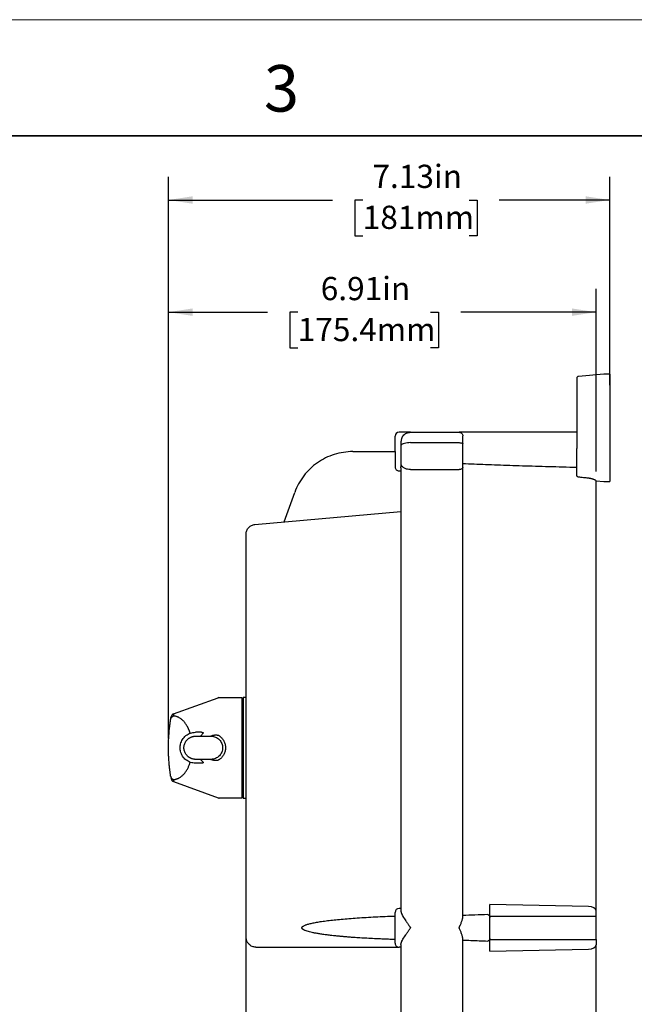
# Model space of a CAD drawing. Units: inches. Extents: x 0 to 17, y 0 to 11.
# Drawn here: x 5 to 8.3, y 5.7 to 11 of the extents above; entities that cross this region are included whole.
import ezdxf

# ---------------------------------------------------------------- set-up
doc = ezdxf.new("R2010")
doc.units = ezdxf.units.IN
doc.header["$MEASUREMENT"] = 0
doc.layers.add('FORMAT', color=7, linetype='Continuous')
doc.styles.add('SLDTEXTSTYLE0', font='TXT', dxfattribs={"width": 0.605})
doc.dimstyles.new('SLDDIMSTYLE0', dxfattribs={"dimtxt": 0.125, "dimasz": 0.13, "dimexe": 0, "dimexo": 0.0625, "dimgap": 0.03125, "dimtad": 0, "dimlfac": 3, "dimrnd": 1e-09, "dimzin": 12, "dimdsep": 46, "dimtxsty": 'SLDTEXTSTYLE0', "dimsah": 1, "dimcen": 0.09, "dimadec": 0, "dimazin": 3, "dimtfac": 1, "dimtofl": 0, "dimtmove": 0, "dimatfit": 3, "dimfxl": 0, "dimfrac": 2, "dimtolj": 1, "dimtzin": 12, "dimarcsym": 0})

# ---------------------------------------------------------------- blocks, each defined once
blk = doc.blocks.new('_D_4')
at = {"layer": 'FORMAT', "color": 7}
for p, q in [((5.7723, 7.1321), (5.7723, 10.1547)), ((8.148, 9.033), (8.148, 10.1547)), ((5.7723, 10.0297), (6.6558, 10.0297)), ((6.8181, 10.0296), (6.7752, 10.0296)), ((6.7752, 10.0296), (6.7752, 9.8377)), ((7.3907, 10.0296), (7.4337, 10.0296)), ((7.4337, 10.0296), (7.4337, 9.8377)), ((8.148, 10.0297), (7.553, 10.0297)), ((6.7752, 9.8377), (6.8181, 9.8377)), ((7.4337, 9.8377), (7.3907, 9.8377))]:
    blk.add_line(p, q, dxfattribs=at)
for points in [[(5.7723, 10.0297), (5.9023, 10.0097), (5.9023, 10.0497)], [(8.148, 10.0297), (8.018, 10.0497), (8.018, 10.0097)]]:
    blk.add_solid(points, dxfattribs=at)
at = {"layer": 'FORMAT', "color": 7, "char_height": 0.125, "attachment_point": 1, "style": 'SLDTEXTSTYLE0'}
for s, insert in [('7.13in', (6.8705, 10.2194)), ('181mm', (6.8181, 9.9989))]:
    blk.add_mtext(s, dxfattribs=dict(at, insert=insert))
blk = doc.blocks.new('_D_5')
at = {"layer": 'FORMAT', "color": 7}
for p, q in [((5.7723, 7.1321), (5.7723, 9.5511)), ((8.0746, 8.5688), (8.0746, 9.5511)), ((5.7723, 9.4261), (6.3058, 9.4261)), ((6.4681, 9.4259), (6.4251, 9.4259)), ((6.4251, 9.4259), (6.4251, 9.2341)), ((7.1839, 9.4259), (7.2269, 9.4259)), ((7.2269, 9.4259), (7.2269, 9.2341)), ((8.0746, 9.4261), (7.3462, 9.4261)), ((6.4251, 9.2341), (6.4681, 9.2341)), ((7.2269, 9.2341), (7.1839, 9.2341))]:
    blk.add_line(p, q, dxfattribs=at)
for points in [[(5.7723, 9.4261), (5.9023, 9.4061), (5.9023, 9.4461)], [(8.0746, 9.4261), (7.9446, 9.4461), (7.9446, 9.4061)]]:
    blk.add_solid(points, dxfattribs=at)
at = {"layer": 'FORMAT', "color": 7, "char_height": 0.125, "attachment_point": 1, "style": 'SLDTEXTSTYLE0'}
for s, insert in [('6.91in', (6.592, 9.6157)), ('175.4mm', (6.4681, 9.3952))]:
    blk.add_mtext(s, dxfattribs=dict(at, insert=insert))

msp = doc.modelspace()

# ---------------------------------------------------------------- linework, layer by layer
at = {"color": 7, "linetype": 'Continuous', "lineweight": 18}
msp.add_line((17, 11), (0, 11), dxfattribs=at)
at = {"color": 7, "linetype": 'Continuous', "lineweight": 35}
msp.add_line((16.625, 10.375), (0.375, 10.375), dxfattribs=at)
at = {"color": 7, "linetype": 'Continuous', "lineweight": 25}
for p, q in [((8.1163, 9.0924), (7.9801, 9.0805)), ((8.148, 9.0924), (8.1162, 9.0924)), ((7.9706, 8.9802), (7.9706, 8.692)), ((8.148, 8.983), (8.148, 8.6946)), ((7.076, 8.7797), (7.0136, 8.7797)), ((7.076, 8.7797), (7.076, 8.7797)), ((7.076, 8.7797), (7.3373, 8.7797)), ((7.9706, 8.7797), (7.3372, 8.7797)), ((7.076, 8.724), (7.3373, 8.724)), ((6.7652, 8.6757), (6.993, 8.6757)), ((7.0136, 8.5717), (7.024, 8.5717)), ((7.024, 8.5656), (7.024, 6.2031)), ((7.076, 8.5789), (7.3373, 8.5789)), ((7.3573, 6.1744), (7.3573, 8.5656)), ((8.0745, 8.5181), (8.1163, 8.5144)), ((8.0746, 8.5188), (8.0746, 8.519)), ((8.0746, 6.2046), (8.0746, 8.5188)), ((8.1163, 8.5144), (8.148, 8.5144)), ((6.3945, 8.2986), (6.4519, 8.4564)), ((6.2381, 8.284), (7.024, 8.3527)), ((6.1906, 6.0611), (6.1906, 8.2322)), ((5.7995, 7.2641), (6.0396, 7.3515)), ((6.043, 7.3527), (6.0396, 7.3515)), ((6.043, 7.3527), (6.0467, 7.3527)), ((6.0467, 7.3527), (6.168, 7.3527)), ((6.1906, 7.3527), (6.1736, 7.3527)), ((6.1736, 7.3044), (6.168, 7.3044)), ((5.9495, 7.1652), (5.9181, 7.1652)), ((5.9182, 7.1446), (5.9446, 7.1446)), ((5.9495, 6.9989), (5.9181, 6.9989)), ((5.9446, 7.0196), (5.9183, 7.0196)), ((5.7843, 6.9279), (5.7848, 6.9251)), ((5.7995, 6.9), (6.0396, 6.8127)), ((6.168, 6.8597), (6.1736, 6.8597)), ((6.0396, 6.8127), (6.043, 6.8114)), ((6.0467, 6.8114), (6.043, 6.8114)), ((6.168, 6.8114), (6.0467, 6.8114)), ((6.1736, 6.8114), (6.1906, 6.8114)), ((7.024, 6.2171), (7.0136, 6.2171)), ((8.0344, 6.2286), (7.502, 6.2394)), ((7.502, 6.1686), (7.502, 6.2394)), ((8.0746, 6.1751), (8.0746, 6.2046)), ((7.502, 6.1751), (8.0746, 6.1751)), ((8.0746, 6.051), (8.0746, 6.1751)), ((6.1906, 5.3737), (6.1906, 6.0611)), ((7.3573, 3.9938), (7.3573, 6.0518)), ((7.502, 5.9868), (7.502, 6.0575)), ((7.502, 6.051), (8.0746, 6.051)), ((8.0746, 6.051), (8.0746, 6.0216)), ((6.2426, 6.0091), (7.0136, 6.0091)), ((7.024, 6.0091), (7.0136, 6.0091)), ((7.024, 6.023), (7.024, 3.9938)), ((7.502, 5.9868), (8.0344, 5.9975)), ((8.0746, 4.0407), (8.0746, 6.0216))]:
    msp.add_line(p, q, dxfattribs=at)
for centre, start, end in [((7.0136, 8.7591), 90, 180), ((7.0136, 8.5924), 180, 270.0169), ((7.0136, 6.1964), 90, 180)]:
    msp.add_arc(centre, 0.0207, start, end, dxfattribs=at)
for centre, start_param, end_param in [((8.033, 6.2046), 0, 1.53589), ((8.033, 6.0216), 4.747296, 6.283185)]:
    msp.add_ellipse(centre, major_axis=(0.0417, 0), ratio=0.57735, start_param=start_param, end_param=end_param, dxfattribs=at)
for points, knots in [([(7.9801, 9.0805), (7.9788, 9.0802), (7.9763, 9.0797), (7.9733, 9.0772), (7.9711, 9.074), (7.9708, 9.0715), (7.9706, 9.0702)], [0, 0, 0, 0, 0.249434, 0.5, 0.750566, 1, 1, 1, 1]), ([(7.9706, 9.0702), (7.9706, 9.0702), (7.9706, 9.0679), (7.9706, 9.0592), (7.9706, 9.0527), (7.9706, 9.0363), (7.9706, 9.0264), (7.9706, 9.0045), (7.9706, 8.9925), (7.9706, 8.9802)], [0, 0, 0, 0, 0.25, 0.25, 0.5, 0.5, 0.75, 0.75, 1, 1, 1, 1]), ([(8.148, 9.0924), (8.148, 9.0924), (8.148, 9.0924), (8.148, 9.0922), (8.148, 9.0919), (8.148, 9.0915), (8.148, 9.091), (8.148, 9.09), (8.148, 9.088), (8.148, 9.0845), (8.148, 9.08), (8.148, 9.0728), (8.148, 9.0616), (8.148, 9.0479), (8.148, 9.0357), (8.148, 9.0259), (8.148, 9.0157), (8.148, 9.0062), (8.148, 8.9978), (8.148, 8.9904), (8.148, 8.9855), (8.148, 8.983)], [0, 0, 0, 0, 0.020864, 0.041695, 0.062511, 0.083332, 0.104176, 0.125062, 0.187554, 0.250087, 0.312579, 0.375111, 0.500007, 0.624903, 0.687395, 0.749928, 0.81242, 0.874952, 0.916651, 0.958283, 1, 1, 1, 1]), ([(6.993, 8.6757), (6.993, 8.6768), (6.993, 8.679), (6.993, 8.6823), (6.993, 8.6855), (6.993, 8.6888), (6.993, 8.6936), (6.993, 8.7), (6.993, 8.7077), (6.993, 8.7151), (6.993, 8.7244), (6.993, 8.735), (6.993, 8.7437), (6.993, 8.7493), (6.993, 8.7528), (6.993, 8.7556), (6.993, 8.7574), (6.993, 8.7584), (6.993, 8.759), (6.993, 8.759), (6.993, 8.7591)], [0, 0, 0, 0, 0.025044, 0.050035, 0.07501, 0.100009, 0.125071, 0.187558, 0.2501, 0.312587, 0.375129, 0.500007, 0.624885, 0.687372, 0.749914, 0.812401, 0.874943, 0.916634, 0.95826, 1, 1, 1, 1]), ([(7.025, 8.7101), (7.025, 8.7112), (7.025, 8.7134), (7.025, 8.7165), (7.0251, 8.7195), (7.0252, 8.7224), (7.0254, 8.7252), (7.0256, 8.7279), (7.0258, 8.7304), (7.026, 8.7328), (7.0263, 8.7351), (7.0266, 8.7373), (7.0272, 8.7403), (7.028, 8.744), (7.0292, 8.7482), (7.0306, 8.7521), (7.0323, 8.7555), (7.0341, 8.7586), (7.0356, 8.7605), (7.0363, 8.7614)], [0, 0, 0, 0, 0.051769, 0.102256, 0.151468, 0.199409, 0.246087, 0.291508, 0.335679, 0.37861, 0.420307, 0.460782, 0.500045, 0.590286, 0.677495, 0.761858, 0.843576, 0.922876, 1, 1, 1, 1]), ([(7.0363, 8.7614), (7.0412, 8.7671), (7.0473, 8.7718), (7.0609, 8.7781), (7.0684, 8.7797), (7.076, 8.7797)], [0, 0, 0, 0, 0.5, 0.5, 1, 1, 1, 1]), ([(7.3373, 8.7797), (7.3398, 8.7797), (7.3423, 8.7793), (7.3469, 8.7775), (7.349, 8.7761), (7.3527, 8.7728), (7.3542, 8.7708), (7.3564, 8.7663), (7.357, 8.7639), (7.3572, 8.7614)], [0, 0, 0, 0, 0.25, 0.25, 0.5, 0.5, 0.75, 0.75, 1, 1, 1, 1]), ([(7.3573, 8.7173), (7.3573, 8.7233), (7.3573, 8.7289), (7.3573, 8.7391), (7.3573, 8.7436), (7.3573, 8.7511), (7.3573, 8.7541), (7.3573, 8.7583), (7.3573, 8.7595), (7.3573, 8.7597)], [0, 0, 0, 0, 0.25, 0.25, 0.5, 0.5, 0.75, 0.75, 1, 1, 1, 1]), ([(7.076, 8.724), (7.07, 8.724), (7.0641, 8.7236), (7.0528, 8.7223), (7.0476, 8.7213), (7.0384, 8.7188), (7.0344, 8.7173), (7.0283, 8.7139), (7.0261, 8.7121), (7.025, 8.7101)], [0, 0, 0, 0, 0.25, 0.25, 0.5, 0.5, 0.75, 0.75, 1, 1, 1, 1]), ([(7.3373, 8.724), (7.3399, 8.724), (7.3425, 8.7238), (7.3474, 8.7231), (7.3496, 8.7226), (7.3533, 8.7214), (7.3548, 8.7207), (7.3568, 8.7191), (7.3573, 8.7182), (7.3573, 8.7173)], [0, 0, 0, 0, 0.25, 0.25, 0.5, 0.5, 0.75, 0.75, 1, 1, 1, 1]), ([(7.9706, 8.5498), (7.9706, 8.5559), (7.9706, 8.5641), (7.9706, 8.5839), (7.9706, 8.5954), (7.9706, 8.6144), (7.9706, 8.621), (7.9706, 8.6346), (7.9706, 8.6416), (7.9706, 8.6559), (7.9706, 8.6631), (7.9706, 8.6739), (7.9706, 8.6775), (7.9706, 8.6848), (7.9706, 8.6884), (7.9706, 8.692)], [0, 0, 0, 0, 0.25, 0.25, 0.5, 0.5, 0.625, 0.625, 0.75, 0.75, 0.875, 0.875, 0.9375, 0.9375, 1, 1, 1, 1]), ([(8.148, 8.6946), (8.148, 8.6832), (8.148, 8.6604), (8.148, 8.6268), (8.148, 8.5955), (8.148, 8.5677), (8.148, 8.5448), (8.148, 8.5274), (8.148, 8.5174), (8.148, 8.5132), (8.148, 8.5144), (8.148, 8.5144)], [0, 0, 0, 0, 0.12535, 0.251053, 0.374677, 0.499675, 0.626089, 0.7479, 0.875014, 0.999995, 1, 1, 1, 1]), ([(6.7652, 8.6757), (6.7313, 8.6757), (6.6973, 8.6705), (6.6327, 8.6501), (6.6019, 8.635), (6.5463, 8.5961), (6.5215, 8.5724), (6.4801, 8.5185), (6.4636, 8.4884), (6.4519, 8.4564)], [0, 0, 0, 0, 0.25, 0.25, 0.5, 0.5, 0.75, 0.75, 1, 1, 1, 1]), ([(6.993, 8.6757), (6.993, 8.6648), (6.993, 8.6539), (6.993, 8.6338), (6.993, 8.6245), (6.993, 8.6091), (6.993, 8.6029), (6.993, 8.5946), (6.993, 8.5924), (6.993, 8.5924)], [0, 0, 0, 0, 0.25, 0.25, 0.5, 0.5, 0.75, 0.75, 1, 1, 1, 1]), ([(7.025, 8.6067), (7.025, 8.6161), (7.025, 8.627), (7.025, 8.6506), (7.025, 8.6632), (7.025, 8.6757)], [0, 0, 0, 0, 0.5, 0.5, 1, 1, 1, 1]), ([(7.3573, 8.5922), (7.3573, 8.6036), (7.3573, 8.6168), (7.3573, 8.6453), (7.3573, 8.6605), (7.3573, 8.6757)], [0, 0, 0, 0, 0.5, 0.5, 1, 1, 1, 1]), ([(7.024, 8.5878), (7.024, 8.5882), (7.024, 8.589), (7.024, 8.5904), (7.0241, 8.5919), (7.0243, 8.5939), (7.0245, 8.5966), (7.0248, 8.6), (7.0249, 8.6034), (7.025, 8.6056), (7.025, 8.6067)], [0, 0, 0, 0, 0.076303, 0.159636, 0.250014, 0.343523, 0.50002, 0.690552, 0.857197, 1, 1, 1, 1]), ([(7.076, 8.5789), (7.07, 8.5789), (7.0641, 8.5796), (7.0528, 8.5823), (7.0476, 8.5842), (7.0384, 8.5892), (7.0344, 8.5923), (7.0283, 8.5991), (7.0261, 8.6028), (7.025, 8.6067)], [0, 0, 0, 0, 0.25, 0.25, 0.5, 0.5, 0.75, 0.75, 1, 1, 1, 1]), ([(7.3573, 8.5922), (7.3573, 8.5904), (7.3568, 8.5887), (7.3548, 8.5855), (7.3533, 8.584), (7.3496, 8.5816), (7.3474, 8.5806), (7.3425, 8.5793), (7.3399, 8.5789), (7.3373, 8.5789)], [0, 0, 0, 0, 0.25, 0.25, 0.5, 0.5, 0.75, 0.75, 1, 1, 1, 1]), ([(7.9706, 8.5901), (7.9453, 8.5907), (7.8953, 8.592), (7.8212, 8.5939), (7.7491, 8.596), (7.679, 8.5981), (7.6108, 8.6003), (7.5447, 8.6025), (7.4805, 8.6049), (7.4182, 8.6073), (7.3774, 8.609), (7.3573, 8.6098)], [0, 0, 0, 0, 0.1239364, 0.2446655, 0.3621877, 0.4765034, 0.5876129, 0.6955169, 0.8002157, 0.9017098, 1, 1, 1, 1]), ([(7.3573, 8.5656), (7.3573, 8.5705), (7.3573, 8.5753), (7.3573, 8.5844), (7.3573, 8.5886), (7.3573, 8.5922)], [0, 0, 0, 0, 0.5, 0.5, 1, 1, 1, 1]), ([(6.5096, 8.5558), (6.5105, 8.5572), (6.5122, 8.5598), (6.5146, 8.562), (6.5157, 8.5629)], [0, 0, 0, 0, 0.527266, 1, 1, 1, 1]), ([(7.9801, 8.5383), (7.9797, 8.5384), (7.9791, 8.5385), (7.9781, 8.5388), (7.9772, 8.5391), (7.976, 8.5398), (7.9746, 8.5408), (7.9733, 8.5423), (7.9721, 8.544), (7.9713, 8.5458), (7.9707, 8.5478), (7.9707, 8.5491), (7.9706, 8.5498)], [0, 0, 0, 0, 0.06104, 0.12257, 0.185363, 0.250148, 0.373139, 0.500078, 0.624934, 0.750057, 0.876033, 1, 1, 1, 1]), ([(8.0344, 8.5324), (8.0252, 8.5334), (8.0071, 8.5354), (7.989, 8.5374), (7.9801, 8.5383)], [0, 0, 0, 0, 0.507129, 1, 1, 1, 1]), ([(8.0746, 8.5188), (8.0746, 8.5189), (8.0746, 8.519), (8.0744, 8.5193), (8.0741, 8.5196), (8.0737, 8.52), (8.0731, 8.5204), (8.0724, 8.5209), (8.071, 8.5217), (8.0682, 8.5232), (8.0639, 8.5251), (8.0598, 8.5266), (8.0566, 8.5277), (8.0535, 8.5286), (8.0499, 8.5296), (8.0461, 8.5305), (8.0422, 8.5313), (8.0383, 8.532), (8.0357, 8.5323), (8.0344, 8.5324)], [0, 0, 0, 0, 0.033681, 0.068027, 0.10305, 0.138761, 0.175171, 0.212288, 0.250123, 0.358354, 0.499896, 0.579496, 0.625328, 0.691688, 0.749953, 0.816808, 0.88073, 0.941774, 1, 1, 1, 1]), ([(6.1906, 8.2322), (6.1906, 8.2386), (6.1918, 8.245), (6.1965, 8.257), (6.1999, 8.2626), (6.2086, 8.2721), (6.2139, 8.276), (6.2254, 8.2817), (6.2317, 8.2834), (6.2381, 8.284)], [0, 0, 0, 0, 0.25, 0.25, 0.5, 0.5, 0.75, 0.75, 1, 1, 1, 1]), ([(6.0396, 7.3515), (6.04, 7.3516), (6.041, 7.352), (6.0424, 7.3523), (6.0438, 7.3526), (6.0452, 7.3527), (6.0462, 7.3527), (6.0467, 7.3527)], [0, 0, 0, 0, 0.200984, 0.400493, 0.599507, 0.799016, 1, 1, 1, 1]), ([(6.168, 7.3527), (6.168, 7.3527), (6.168, 7.3527), (6.168, 7.3525), (6.168, 7.3522), (6.168, 7.3517), (6.168, 7.3512), (6.168, 7.3504), (6.168, 7.3496), (6.168, 7.3486), (6.168, 7.3463), (6.168, 7.3415), (6.168, 7.3325), (6.168, 7.3212), (6.168, 7.3029), (6.168, 7.2747), (6.168, 7.2334), (6.168, 7.1863), (6.168, 7.1352), (6.168, 7.0821), (6.168, 7.0289), (6.168, 6.9778), (6.168, 6.9307), (6.168, 6.8894), (6.168, 6.8612), (6.168, 6.843), (6.168, 6.8316), (6.168, 6.8226), (6.168, 6.8175), (6.168, 6.8147), (6.168, 6.8132), (6.168, 6.8122), (6.168, 6.8115), (6.168, 6.8114), (6.168, 6.8114)], [0, 0, 0, 0, 0.006967, 0.013922, 0.020869, 0.027812, 0.034753, 0.041695, 0.048643, 0.0556, 0.062568, 0.093836, 0.125113, 0.156381, 0.187657, 0.250126, 0.312595, 0.375064, 0.437533, 0.500001, 0.56247, 0.624939, 0.687408, 0.749877, 0.812345, 0.843613, 0.87489, 0.906158, 0.937434, 0.949965, 0.962468, 0.974962, 0.987466, 1, 1, 1, 1]), ([(6.1736, 7.3527), (6.1736, 7.3527), (6.1736, 7.351), (6.1736, 7.3441), (6.1736, 7.3389), (6.1736, 7.3254), (6.1736, 7.317), (6.1736, 7.2973), (6.1736, 7.286), (6.1736, 7.2609), (6.1736, 7.2472), (6.1736, 7.2177), (6.1736, 7.202), (6.1736, 7.1693), (6.1736, 7.1522), (6.1736, 7.1175), (6.1736, 7.0998), (6.1736, 7.0821)], [0, 0, 0, 0, 0.125, 0.125, 0.25, 0.25, 0.375, 0.375, 0.5, 0.5, 0.625, 0.625, 0.75, 0.75, 0.875, 0.875, 1, 1, 1, 1]), ([(5.7995, 7.2641), (5.7995, 7.2641), (5.7995, 7.2641), (5.7995, 7.2639), (5.7994, 7.2635), (5.7994, 7.2631), (5.7993, 7.2625), (5.7992, 7.2617), (5.799, 7.2608), (5.7989, 7.2597), (5.7987, 7.2585), (5.7985, 7.2572), (5.7983, 7.2556), (5.798, 7.254), (5.7979, 7.2527), (5.7978, 7.2521)], [0, 0, 0, 0, 0.073141, 0.146919, 0.221332, 0.29638, 0.37206, 0.44837, 0.525309, 0.602873, 0.681061, 0.75987, 0.839298, 0.919342, 1, 1, 1, 1]), ([(5.7843, 6.9279), (5.7843, 6.928), (5.7842, 6.9282), (5.7842, 6.9287), (5.7841, 6.9293), (5.784, 6.93), (5.7838, 6.9309), (5.7837, 6.9318), (5.7834, 6.9337), (5.7829, 6.9371), (5.7821, 6.9429), (5.7811, 6.9498), (5.7797, 6.9606), (5.7778, 6.9768), (5.7756, 6.9998), (5.7738, 7.0256), (5.7726, 7.0533), (5.7722, 7.0821), (5.7726, 7.1108), (5.7738, 7.1385), (5.7756, 7.1644), (5.7778, 7.1874), (5.7797, 7.2035), (5.7811, 7.2143), (5.7821, 7.2213), (5.7829, 7.227), (5.7835, 7.2308), (5.7838, 7.2331), (5.784, 7.2345), (5.7842, 7.2356), (5.7843, 7.236), (5.7843, 7.2363)], [0, 0, 0, 0, 0.008895, 0.017777, 0.026652, 0.035528, 0.044411, 0.053308, 0.062226, 0.093323, 0.124501, 0.155645, 0.18688, 0.249312, 0.311862, 0.374514, 0.437239, 0.500002, 0.562764, 0.625488, 0.68814, 0.750691, 0.813123, 0.844356, 0.875503, 0.906678, 0.937778, 0.953367, 0.96891, 0.984442, 1, 1, 1, 1]), ([(5.7843, 7.2363), (5.7843, 7.2365), (5.7845, 7.2373), (5.7849, 7.239), (5.7858, 7.2414), (5.7872, 7.2438), (5.7889, 7.246), (5.7907, 7.2478), (5.7929, 7.2496), (5.7952, 7.251), (5.7969, 7.2517), (5.7978, 7.2521)], [0, 0, 0, 0, 0.0323215, 0.1156979, 0.2500188, 0.3937154, 0.5000186, 0.6275701, 0.7533483, 0.8774019, 1, 1, 1, 1]), ([(5.7843, 7.2363), (5.7844, 7.2368), (5.7846, 7.2379), (5.7848, 7.2394), (5.785, 7.2408), (5.7852, 7.2421), (5.7854, 7.2432), (5.7856, 7.2442), (5.7858, 7.2454), (5.786, 7.2465), (5.7861, 7.2474), (5.7862, 7.248), (5.7862, 7.2481), (5.7862, 7.2481)], [0, 0, 0, 0, 0.071859, 0.143488, 0.214944, 0.286287, 0.357575, 0.428866, 0.500219, 0.625465, 0.750295, 0.875032, 1, 1, 1, 1]), ([(5.8046, 7.2529), (5.8043, 7.2529), (5.8037, 7.253), (5.8027, 7.253), (5.8017, 7.253), (5.8007, 7.2529), (5.7997, 7.2527), (5.7988, 7.2525), (5.7981, 7.2522), (5.7978, 7.2521)], [0, 0, 0, 0, 0.184361, 0.351156, 0.50201, 0.639104, 0.765296, 0.88419, 1, 1, 1, 1]), ([(5.8892, 7.1598), (5.8888, 7.1611), (5.888, 7.1637), (5.8867, 7.1676), (5.8854, 7.1714), (5.8839, 7.1752), (5.8825, 7.1789), (5.8809, 7.1826), (5.8793, 7.1862), (5.8776, 7.1898), (5.8759, 7.1932), (5.8718, 7.2009), (5.8648, 7.2121), (5.8544, 7.2249), (5.8429, 7.2356), (5.8333, 7.2421), (5.8258, 7.246), (5.8208, 7.2482), (5.8156, 7.2501), (5.8102, 7.2517), (5.8065, 7.2525), (5.8046, 7.2529)], [0, 0, 0, 0, 0.0242299, 0.0486218, 0.07318, 0.0979084, 0.122811, 0.1478916, 0.173154, 0.198602, 0.2242391, 0.2500689, 0.3721704, 0.4999885, 0.6214696, 0.7499404, 0.7970147, 0.8455529, 0.89556, 0.947041, 1, 1, 1, 1]), ([(5.8372, 7.101), (5.8393, 7.11), (5.843, 7.1187), (5.8529, 7.1344), (5.8592, 7.1414), (5.8738, 7.153), (5.882, 7.1575), (5.8996, 7.1637), (5.9088, 7.1652), (5.9181, 7.1652)], [0, 0, 0, 0, 0.25, 0.25, 0.5, 0.5, 0.75, 0.75, 1, 1, 1, 1]), ([(5.9586, 7.1602), (5.9574, 7.1589), (5.9549, 7.1564), (5.9513, 7.1524), (5.9478, 7.1485), (5.9457, 7.1459), (5.9446, 7.1446)], [0, 0, 0, 0, 0.259467, 0.51248, 0.759249, 1, 1, 1, 1]), ([(5.9495, 7.1652), (5.9503, 7.1652), (5.9519, 7.1652), (5.9541, 7.165), (5.956, 7.1646), (5.9576, 7.164), (5.9588, 7.1633), (5.9594, 7.1626), (5.9595, 7.1618), (5.9592, 7.1609), (5.9589, 7.1605), (5.9586, 7.1602)], [0, 0, 0, 0, 0.185218, 0.351866, 0.501051, 0.641813, 0.751011, 0.818172, 0.875505, 0.932104, 1, 1, 1, 1]), ([(5.8351, 7.0821), (5.8351, 7.0832), (5.8351, 7.0854), (5.8353, 7.0886), (5.8356, 7.0918), (5.836, 7.0949), (5.8365, 7.098), (5.837, 7.1), (5.8372, 7.101)], [0, 0, 0, 0, 0.174309, 0.345243, 0.513031, 0.677914, 0.840148, 1, 1, 1, 1]), ([(5.8948, 7.0243), (5.894, 7.0246), (5.8924, 7.0253), (5.89, 7.0264), (5.8877, 7.0277), (5.8854, 7.029), (5.8832, 7.0305), (5.881, 7.032), (5.8772, 7.035), (5.872, 7.0398), (5.8662, 7.0471), (5.8616, 7.0551), (5.8582, 7.0638), (5.8561, 7.0728), (5.8554, 7.0821), (5.8561, 7.0914), (5.8582, 7.1005), (5.8616, 7.1091), (5.8662, 7.117), (5.8719, 7.1242), (5.8775, 7.1295), (5.8825, 7.1332), (5.8864, 7.1358), (5.8905, 7.138), (5.8934, 7.1393), (5.8948, 7.1399)], [0, 0, 0, 0, 0.0179639, 0.0358495, 0.053688, 0.0715109, 0.0893495, 0.1072352, 0.1251992, 0.1877363, 0.2502084, 0.3127109, 0.3751374, 0.4375746, 0.5000073, 0.5629793, 0.6260541, 0.6876115, 0.7493382, 0.8113342, 0.873489, 0.9051859, 0.9367207, 0.9682675, 1, 1, 1, 1]), ([(5.8948, 7.1399), (5.8956, 7.1402), (5.897, 7.1408), (5.8993, 7.1416), (5.9016, 7.1423), (5.9039, 7.1429), (5.9068, 7.1435), (5.9102, 7.1441), (5.9142, 7.1445), (5.9168, 7.1445), (5.9182, 7.1446)], [0, 0, 0, 0, 0.1000632, 0.1998714, 0.2995745, 0.3993229, 0.4992668, 0.6663681, 0.8330409, 1, 1, 1, 1]), ([(5.9446, 7.1446), (5.9538, 7.1446), (5.9727, 7.1446), (5.9916, 7.1446), (6.0012, 7.1446)], [0, 0, 0, 0, 0.489091, 1, 1, 1, 1]), ([(6.0396, 7.1485), (6.0386, 7.1486), (6.0366, 7.1489), (6.0337, 7.1492), (6.031, 7.1493), (6.0286, 7.1494), (6.0262, 7.1494), (6.0241, 7.1493), (6.0222, 7.1491), (6.0191, 7.1489), (6.015, 7.1483), (6.01, 7.1473), (6.0054, 7.1461), (6.0026, 7.1451), (6.0012, 7.1446)], [0, 0, 0, 0, 0.080632, 0.155732, 0.225497, 0.290113, 0.349738, 0.40452, 0.454579, 0.500034, 0.641672, 0.771779, 0.891036, 1, 1, 1, 1]), ([(6.0013, 7.1446), (6.0098, 7.1446), (6.0182, 7.1428), (6.0335, 7.1363), (6.0404, 7.1315), (6.0518, 7.1198), (6.0563, 7.1129), (6.0623, 7.098), (6.0638, 7.09), (6.0638, 7.0741), (6.0623, 7.0661), (6.0563, 7.0513), (6.0518, 7.0444), (6.0405, 7.0326), (6.0335, 7.0278), (6.0182, 7.0213), (6.0098, 7.0196), (6.0013, 7.0196)], [0, 0, 0, 0, 0.125, 0.125, 0.25, 0.25, 0.375, 0.375, 0.5, 0.5, 0.625, 0.625, 0.75, 0.75, 0.875, 0.875, 1, 1, 1, 1]), ([(6.0467, 7.1455), (6.0463, 7.1457), (6.0455, 7.1463), (6.0443, 7.1469), (6.0431, 7.1475), (6.0419, 7.1479), (6.0407, 7.1483), (6.04, 7.1484), (6.0396, 7.1485)], [0, 0, 0, 0, 0.179804, 0.353391, 0.5214, 0.684594, 0.843824, 1, 1, 1, 1]), ([(6.0467, 7.1455), (6.0475, 7.1449), (6.0491, 7.1437), (6.0515, 7.1418), (6.0538, 7.1399), (6.056, 7.1378), (6.0581, 7.1357), (6.0616, 7.1319), (6.066, 7.1263), (6.0708, 7.1183), (6.0746, 7.1098), (6.0783, 7.0979), (6.0803, 7.0821), (6.0783, 7.0663), (6.0746, 7.0543), (6.0708, 7.0458), (6.066, 7.0379), (6.0609, 7.0314), (6.056, 7.0263), (6.0515, 7.0223), (6.0483, 7.0199), (6.0467, 7.0187)], [0, 0, 0, 0, 0.020513, 0.040973, 0.061411, 0.081858, 0.102344, 0.1229, 0.185144, 0.24735, 0.310384, 0.373325, 0.5, 0.626676, 0.689613, 0.752653, 0.814859, 0.877111, 0.918147, 0.959029, 1, 1, 1, 1]), ([(5.8372, 7.0632), (5.837, 7.0642), (5.8365, 7.0662), (5.836, 7.0692), (5.8356, 7.0723), (5.8353, 7.0755), (5.8351, 7.0788), (5.8351, 7.081), (5.8351, 7.0821)], [0, 0, 0, 0, 0.159852, 0.322086, 0.486969, 0.654757, 0.825691, 1, 1, 1, 1]), ([(5.9181, 6.9989), (5.9088, 6.9989), (5.8996, 7.0005), (5.882, 7.0066), (5.8738, 7.0111), (5.8592, 7.0227), (5.8529, 7.0297), (5.843, 7.0454), (5.8393, 7.0541), (5.8372, 7.0632)], [0, 0, 0, 0, 0.25, 0.25, 0.5, 0.5, 0.75, 0.75, 1, 1, 1, 1]), ([(6.1736, 7.0821), (6.1736, 7.0644), (6.1736, 7.0466), (6.1736, 7.0119), (6.1736, 6.9949), (6.1736, 6.9621), (6.1736, 6.9464), (6.1736, 6.917), (6.1736, 6.9032), (6.1736, 6.8782), (6.1736, 6.8669), (6.1736, 6.8472), (6.1736, 6.8388), (6.1736, 6.8252), (6.1736, 6.8201), (6.1736, 6.8131), (6.1736, 6.8114), (6.1736, 6.8114)], [0, 0, 0, 0, 0.125, 0.125, 0.25, 0.25, 0.375, 0.375, 0.5, 0.5, 0.625, 0.625, 0.75, 0.75, 0.875, 0.875, 1, 1, 1, 1]), ([(5.8046, 6.9113), (5.8057, 6.9115), (5.8078, 6.9119), (5.8109, 6.9127), (5.8139, 6.9135), (5.8168, 6.9145), (5.8197, 6.9156), (5.8225, 6.9167), (5.8253, 6.9179), (5.8279, 6.9193), (5.834, 6.9225), (5.8429, 6.9286), (5.8544, 6.9392), (5.8648, 6.952), (5.8725, 6.9643), (5.8776, 6.9743), (5.8809, 6.9815), (5.884, 6.9889), (5.8867, 6.9965), (5.8884, 7.0017), (5.8892, 7.0044)], [0, 0, 0, 0, 0.029605, 0.058754, 0.087447, 0.115685, 0.143468, 0.170798, 0.197675, 0.2241, 0.250074, 0.378543, 0.500029, 0.627845, 0.749952, 0.801414, 0.852119, 0.902098, 0.951381, 1, 1, 1, 1]), ([(5.9183, 7.0196), (5.9175, 7.0196), (5.9159, 7.0196), (5.9135, 7.0197), (5.9111, 7.02), (5.9087, 7.0203), (5.9058, 7.0208), (5.9024, 7.0216), (5.8986, 7.0228), (5.8961, 7.0238), (5.8948, 7.0243)], [0, 0, 0, 0, 0.0998247, 0.1994884, 0.2991456, 0.3989512, 0.4990589, 0.6659458, 0.832688, 1, 1, 1, 1]), ([(5.9446, 7.0196), (5.9457, 7.0183), (5.9478, 7.0156), (5.9513, 7.0117), (5.9549, 7.0078), (5.9574, 7.0052), (5.9586, 7.0039)], [0, 0, 0, 0, 0.2407512, 0.48752, 0.7405332, 1, 1, 1, 1]), ([(6.0012, 7.0196), (5.9916, 7.0196), (5.9727, 7.0196), (5.9538, 7.0196), (5.9446, 7.0196)], [0, 0, 0, 0, 0.510909, 1, 1, 1, 1]), ([(5.9586, 7.0039), (5.9588, 7.0037), (5.9591, 7.0034), (5.9594, 7.0029), (5.9595, 7.0023), (5.9594, 7.0016), (5.9588, 7.0008), (5.9576, 7.0001), (5.9557, 6.9995), (5.9529, 6.999), (5.9507, 6.9989), (5.9495, 6.9989)], [0, 0, 0, 0, 0.046994, 0.08776, 0.124855, 0.182152, 0.24934, 0.358464, 0.49924, 0.729294, 1, 1, 1, 1]), ([(6.0012, 7.0196), (6.0021, 7.0192), (6.0039, 7.0186), (6.0068, 7.0177), (6.0099, 7.0169), (6.0132, 7.0162), (6.0167, 7.0156), (6.0208, 7.0151), (6.0259, 7.0147), (6.0323, 7.0148), (6.037, 7.0153), (6.0396, 7.0157)], [0, 0, 0, 0, 0.0715156, 0.1475396, 0.228223, 0.3137357, 0.4042708, 0.5000517, 0.6313835, 0.7970637, 1, 1, 1, 1]), ([(6.0467, 7.0187), (6.0463, 7.0184), (6.0455, 7.0179), (6.0443, 7.0172), (6.0431, 7.0167), (6.0419, 7.0162), (6.0408, 7.0159), (6.04, 7.0157), (6.0396, 7.0157)], [0, 0, 0, 0, 0.1777, 0.350074, 0.517762, 0.681466, 0.841944, 1, 1, 1, 1]), ([(5.7843, 6.9279), (5.7843, 6.9276), (5.7845, 6.9267), (5.7849, 6.925), (5.7858, 6.9227), (5.7872, 6.9204), (5.7888, 6.9182), (5.7907, 6.9163), (5.7929, 6.9146), (5.7953, 6.9131), (5.7969, 6.9124), (5.7978, 6.912)], [0, 0, 0, 0, 0.037328, 0.12505, 0.25004, 0.380837, 0.500045, 0.62859, 0.754727, 0.878477, 1, 1, 1, 1]), ([(5.7978, 6.912), (5.7979, 6.9115), (5.798, 6.9103), (5.7982, 6.9087), (5.7985, 6.9073), (5.7986, 6.906), (5.7988, 6.9048), (5.799, 6.9038), (5.7991, 6.9029), (5.7992, 6.9021), (5.7993, 6.9015), (5.7994, 6.9009), (5.7995, 6.9005), (5.7995, 6.9002), (5.7995, 6.9001), (5.7995, 6.9), (5.7995, 6.9)], [0, 0, 0, 0, 0.074913, 0.149298, 0.223153, 0.296475, 0.369262, 0.441513, 0.513226, 0.584398, 0.655029, 0.725116, 0.794658, 0.863654, 0.932101, 1, 1, 1, 1]), ([(5.7978, 6.912), (5.798, 6.9119), (5.7985, 6.9118), (5.7993, 6.9115), (5.8001, 6.9114), (5.8008, 6.9112), (5.8016, 6.9111), (5.8024, 6.9111), (5.8031, 6.9111), (5.8039, 6.9112), (5.8044, 6.9112), (5.8046, 6.9113)], [0, 0, 0, 0, 0.089989, 0.181247, 0.275829, 0.375606, 0.482197, 0.596948, 0.720948, 0.855068, 1, 1, 1, 1]), ([(7.024, 6.2031), (7.024, 6.2027), (7.024, 6.2017), (7.0242, 6.2002), (7.0245, 6.1985), (7.0248, 6.1968), (7.0254, 6.195), (7.026, 6.1931), (7.0267, 6.1911), (7.0275, 6.1891), (7.0285, 6.1869), (7.0307, 6.1821), (7.035, 6.1741), (7.0419, 6.1628), (7.0499, 6.1505), (7.0568, 6.1404), (7.0627, 6.1319), (7.0662, 6.127), (7.0689, 6.1231), (7.0703, 6.1211), (7.0714, 6.1195), (7.0721, 6.1185), (7.0728, 6.1175), (7.0734, 6.1167), (7.0739, 6.1159), (7.0744, 6.1153), (7.0748, 6.1147), (7.0752, 6.1142), (7.0754, 6.1138), (7.0757, 6.1135), (7.0758, 6.1133), (7.0759, 6.1131), (7.076, 6.1131), (7.076, 6.1131), (7.076, 6.1131), (7.076, 6.1131), (7.076, 6.1131), (7.076, 6.1131), (7.076, 6.1131), (7.076, 6.1131), (7.076, 6.1131), (7.076, 6.1131)], [0, 0, 0, 0, 0.023019, 0.04644, 0.070281, 0.094556, 0.11928, 0.144466, 0.170127, 0.196276, 0.222923, 0.25008, 0.36796, 0.499953, 0.616231, 0.74991, 0.808734, 0.874944, 0.898889, 0.924962, 0.936045, 0.946242, 0.955554, 0.963981, 0.971522, 0.978178, 0.983948, 0.988833, 0.992833, 0.995947, 0.998176, 0.999519, 0.999977, 0.99998, 0.999983, 0.999986, 0.999989, 0.999991, 0.999994, 0.999997, 1, 1, 1, 1]), ([(6.4906, 6.1131), (6.4906, 6.1134), (6.4906, 6.1139), (6.4908, 6.1148), (6.4911, 6.1157), (6.4915, 6.1165), (6.4921, 6.1174), (6.4928, 6.1182), (6.4936, 6.1191), (6.4945, 6.1199), (6.4956, 6.1208), (6.4967, 6.1216), (6.498, 6.1225), (6.5006, 6.124), (6.5047, 6.126), (6.5108, 6.1285), (6.5179, 6.131), (6.5295, 6.1344), (6.5467, 6.1386), (6.5704, 6.1432), (6.5981, 6.1476), (6.6296, 6.1519), (6.6648, 6.156), (6.7033, 6.1598), (6.7451, 6.1633), (6.7899, 6.1666), (6.8375, 6.1696), (6.8874, 6.1722), (6.9394, 6.1746), (6.9749, 6.1758), (6.993, 6.1764)], [0, 0, 0, 0, 0.001669, 0.003371, 0.005138, 0.007, 0.00898, 0.011101, 0.013378, 0.015826, 0.018455, 0.021274, 0.024291, 0.027511, 0.038397, 0.051194, 0.065958, 0.082728, 0.122217, 0.16928, 0.223993, 0.286401, 0.355763, 0.431362, 0.513216, 0.601338, 0.694687, 0.792241, 0.89401, 1, 1, 1, 1]), ([(6.993, 6.1131), (6.993, 6.1195), (6.993, 6.1324), (6.993, 6.1508), (6.993, 6.1671), (6.993, 6.1805), (6.993, 6.1902), (6.993, 6.1958), (6.993, 6.196), (6.993, 6.1961)], [0, 0, 0, 0, 0.146222, 0.292444, 0.438666, 0.584888, 0.73111, 0.877332, 1, 1, 1, 1]), ([(7.3373, 6.1131), (7.3378, 6.1142), (7.3387, 6.1163), (7.3401, 6.1194), (7.3413, 6.1222), (7.3424, 6.1247), (7.3433, 6.1269), (7.3451, 6.131), (7.3475, 6.1369), (7.3505, 6.1448), (7.3532, 6.1524), (7.355, 6.1588), (7.3561, 6.1638), (7.3568, 6.1676), (7.3572, 6.1711), (7.3573, 6.1733), (7.3573, 6.1744)], [0, 0, 0, 0, 0.053465, 0.102214, 0.146247, 0.185564, 0.220164, 0.250049, 0.383469, 0.50004, 0.631903, 0.749998, 0.817949, 0.882232, 0.942896, 1, 1, 1, 1]), ([(7.4916, 6.1843), (7.4687, 6.1834), (7.4239, 6.1818), (7.3791, 6.1799), (7.3573, 6.179)], [0, 0, 0, 0, 0.51221, 1, 1, 1, 1]), ([(7.4916, 6.1843), (7.492, 6.1843), (7.4926, 6.1843), (7.4937, 6.1841), (7.4946, 6.1838), (7.4956, 6.1833), (7.4969, 6.1825), (7.4984, 6.181), (7.4998, 6.1788), (7.5008, 6.1764), (7.5015, 6.1739), (7.5019, 6.1713), (7.5019, 6.1695), (7.502, 6.1686)], [0, 0, 0, 0, 0.04912, 0.097725, 0.146809, 0.197341, 0.250208, 0.369572, 0.499914, 0.620575, 0.749906, 0.872038, 1, 1, 1, 1]), ([(7.502, 6.1131), (7.502, 6.123), (7.502, 6.1329), (7.502, 6.1517), (7.502, 6.1607), (7.502, 6.1686)], [0, 0, 0, 0, 0.5, 0.5, 1, 1, 1, 1]), ([(6.7691, 6.0611), (6.7619, 6.0616), (6.7479, 6.0626), (6.7272, 6.0643), (6.7073, 6.0661), (6.6881, 6.0679), (6.6697, 6.0697), (6.6493, 6.072), (6.6274, 6.0746), (6.6044, 6.0777), (6.5833, 6.0809), (6.5643, 6.0842), (6.5474, 6.0875), (6.5326, 6.091), (6.52, 6.0944), (6.5111, 6.0975), (6.5053, 6.0999), (6.5019, 6.1015), (6.4989, 6.1031), (6.4963, 6.1047), (6.4943, 6.1064), (6.4926, 6.108), (6.4915, 6.1097), (6.4907, 6.1114), (6.4906, 6.1125), (6.4906, 6.1131)], [0, 0, 0, 0, 0.074594, 0.146631, 0.216112, 0.28304, 0.347418, 0.409251, 0.49667, 0.577303, 0.651172, 0.718302, 0.778317, 0.830917, 0.876179, 0.91422, 0.928812, 0.94196, 0.953701, 0.964086, 0.973189, 0.981123, 0.988053, 0.99423, 1, 1, 1, 1]), ([(6.993, 6.0297), (6.993, 6.0297), (6.993, 6.0298), (6.993, 6.03), (6.993, 6.0303), (6.993, 6.0307), (6.993, 6.0316), (6.993, 6.0332), (6.993, 6.036), (6.993, 6.0395), (6.993, 6.0451), (6.993, 6.0538), (6.993, 6.0644), (6.993, 6.0737), (6.993, 6.0811), (6.993, 6.0888), (6.993, 6.0959), (6.993, 6.1022), (6.993, 6.1076), (6.993, 6.1113), (6.993, 6.1131)], [0, 0, 0, 0, 0.025044, 0.050035, 0.07501, 0.100009, 0.125071, 0.187558, 0.2501, 0.312587, 0.375129, 0.500007, 0.624885, 0.687372, 0.749914, 0.812401, 0.874943, 0.916646, 0.958272, 1, 1, 1, 1]), ([(7.024, 6.023), (7.024, 6.0235), (7.024, 6.0244), (7.0242, 6.026), (7.0244, 6.0276), (7.0248, 6.0293), (7.0253, 6.0311), (7.026, 6.033), (7.0267, 6.035), (7.0275, 6.037), (7.0285, 6.0392), (7.0307, 6.044), (7.035, 6.0521), (7.0419, 6.0634), (7.0499, 6.0756), (7.0568, 6.0857), (7.0627, 6.0942), (7.0671, 6.1005), (7.0715, 6.1068), (7.0745, 6.111), (7.076, 6.1131)], [0, 0, 0, 0, 0.02288, 0.046151, 0.069846, 0.093998, 0.118637, 0.143792, 0.16949, 0.195757, 0.222615, 0.250087, 0.36787, 0.499962, 0.616249, 0.749934, 0.808765, 0.874975, 0.9374, 1, 1, 1, 1]), ([(7.3573, 6.0518), (7.3573, 6.0525), (7.3573, 6.0539), (7.3571, 6.0561), (7.3568, 6.0585), (7.3564, 6.061), (7.3559, 6.0636), (7.3549, 6.0678), (7.3532, 6.0738), (7.3505, 6.0813), (7.3475, 6.0893), (7.3444, 6.0967), (7.341, 6.1047), (7.3386, 6.11), (7.3373, 6.1131)], [0, 0, 0, 0, 0.037681, 0.076935, 0.117781, 0.160237, 0.204317, 0.250035, 0.368123, 0.499998, 0.616563, 0.749995, 0.85378, 1, 1, 1, 1]), ([(7.502, 6.0575), (7.502, 6.0655), (7.502, 6.0744), (7.502, 6.0932), (7.502, 6.1032), (7.502, 6.1131)], [0, 0, 0, 0, 0.5, 0.5, 1, 1, 1, 1]), ([(6.2426, 6.0091), (6.2358, 6.0091), (6.229, 6.0104), (6.2164, 6.0156), (6.2107, 6.0195), (6.201, 6.0291), (6.1972, 6.0349), (6.192, 6.0475), (6.1906, 6.0543), (6.1906, 6.0611)], [0, 0, 0, 0, 0.25, 0.25, 0.5, 0.5, 0.75, 0.75, 1, 1, 1, 1]), ([(6.993, 6.0501), (6.9832, 6.0505), (6.9641, 6.0511), (6.9357, 6.0522), (6.9081, 6.0533), (6.8765, 6.0547), (6.8416, 6.0565), (6.8043, 6.0586), (6.7805, 6.0603), (6.7691, 6.0611)], [0, 0, 0, 0, 0.130049, 0.256731, 0.380048, 0.500001, 0.680099, 0.846762, 1, 1, 1, 1]), ([(7.3573, 6.0472), (7.3717, 6.0466), (7.4011, 6.0453), (7.4459, 6.0435), (7.4762, 6.0424), (7.4916, 6.0418)], [0, 0, 0, 0, 0.32248, 0.655813, 1, 1, 1, 1]), ([(7.502, 6.0575), (7.502, 6.0569), (7.5019, 6.0557), (7.5018, 6.054), (7.5014, 6.052), (7.5008, 6.0498), (7.4998, 6.0473), (7.4984, 6.0451), (7.4967, 6.0435), (7.495, 6.0425), (7.4933, 6.0419), (7.4922, 6.0418), (7.4916, 6.0418)], [0, 0, 0, 0, 0.085894, 0.169175, 0.250217, 0.379242, 0.500275, 0.630302, 0.750045, 0.836603, 0.918432, 1, 1, 1, 1]), ([(6.993, 6.0297), (6.993, 6.027), (6.9935, 6.0243), (6.9956, 6.0193), (6.9971, 6.017), (7.0009, 6.0132), (7.0032, 6.0117), (7.0082, 6.0096), (7.0109, 6.0091), (7.0136, 6.0091)], [0, 0, 0, 0, 0.25, 0.25, 0.5, 0.5, 0.75, 0.75, 1, 1, 1, 1])]:
    msp.add_open_spline(points, degree=3, knots=knots, dxfattribs=at)
for points in [[(7.3573, 8.7597), (7.3573, 8.7603), (7.3573, 8.7608), (7.3572, 8.7614)], [(7.025, 8.6757), (7.025, 8.6874), (7.025, 8.6991), (7.025, 8.7101)], [(7.3573, 8.6757), (7.3573, 8.6899), (7.3573, 8.704), (7.3573, 8.7173)], [(7.024, 8.5878), (7.024, 8.5806), (7.024, 8.5731), (7.024, 8.5656)], [(5.7995, 7.2641), (5.7927, 7.2616), (5.7874, 7.2553), (5.7862, 7.2481)], [(5.7995, 7.2641), (5.7927, 7.2616), (5.7874, 7.2553), (5.7862, 7.2481)], [(6.0012, 7.1446), (6.0012, 7.1446), (6.0013, 7.1446), (6.0013, 7.1446)], [(6.0013, 7.0196), (6.0013, 7.0196), (6.0012, 7.0196), (6.0012, 7.0196)], [(5.7857, 6.919), (5.7861, 6.917), (5.7862, 6.916), (5.7862, 6.916)], [(5.7862, 6.916), (5.7874, 6.9088), (5.7927, 6.9025), (5.7995, 6.9)], [(5.7862, 6.916), (5.7874, 6.9088), (5.7927, 6.9025), (5.7995, 6.9)], [(6.0396, 6.8127), (6.0418, 6.8118), (6.0442, 6.8114), (6.0467, 6.8114)]]:
    msp.add_open_spline(points, degree=3, dxfattribs=at)

# ---------------------------------------------------------------- texts
at = {"color": 7, "linetype": 'Continuous', "lineweight": 0, "insert": (6.2862, 10.7555), "char_height": 0.25, "attachment_point": 1, "style": 'SLDTEXTSTYLE0'}
msp.add_mtext('3', dxfattribs=at)

# ---------------------------------------------------------------- dimensions: what is measured, and where the dimension line sits
at = {"layer": 'FORMAT', "color": 7}
for base, p1, picture, middle in [((5.7723, 10.0297), (8.148, 8.983), '_D_4', (7.1044, 10.0297)), ((5.7723, 9.4261), (8.0746, 8.5188), '_D_5', (6.826, 9.4261))]:
    dim = msp.add_linear_dim(base=base, p1=p1, p2=(5.7723, 7.0821), dimstyle='SLDDIMSTYLE0', dxfattribs=at)
    dim.commit()
    dim.dimension.update_dxf_attribs({"geometry": picture, "text_midpoint": middle, "dimtype": 160})

doc.saveas('drawing.dxf')
